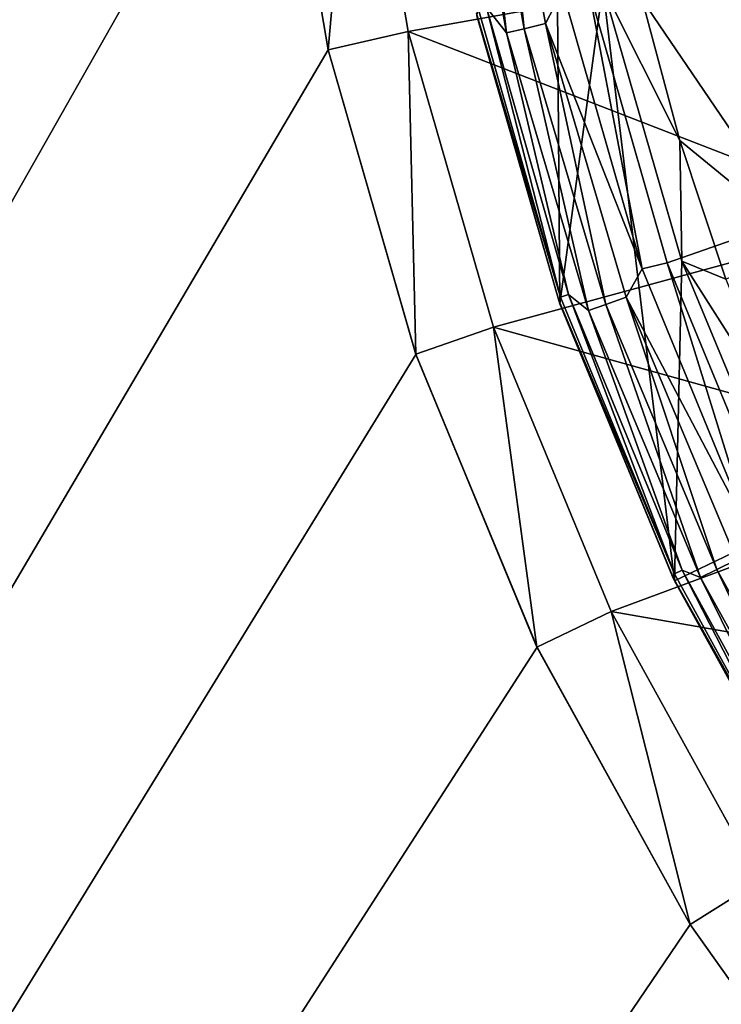
# Model space of a CAD drawing. Units: millimetres. Extents: x -77 to 77, y -96 to 96.
# Drawn here: x -26 to -20, y -13 to -5 of the extents above; entities that cross this region are included whole.
import ezdxf

# ---------------------------------------------------------------- set-up
doc = ezdxf.new("R2010")
doc.units = ezdxf.units.MM
doc.header["$LTSCALE"] = 248.661748
for name, color, linetype in [('1', 7, 'CONTINUOUS'), ('118', 7, 'CONTINUOUS'), ('12', 7, 'CONTINUOUS'), ('14', 7, 'CONTINUOUS'), ('31', 7, 'CONTINUOUS'), ('49', 7, 'CONTINUOUS'), ('50', 7, 'CONTINUOUS'), ('54', 7, 'CONTINUOUS'), ('55', 7, 'CONTINUOUS'), ('56', 7, 'CONTINUOUS'), ('8', 7, 'CONTINUOUS')]:
    doc.layers.add(name, color=color, linetype=linetype)

msp = doc.modelspace()

# ---------------------------------------------------------------- linework, layer by layer
at = {"layer": '1', "color": 7, "linetype": 'CONTINUOUS', "true_color": 0xaaaaaa}
for points in [[(-77, -95.5, 46.5), (-77, 0, 46.5), (77, -95.5, 46.5), (-77, -95.5, 46.5)], [(77, -95.5, 46.5), (-77, 0, 46.5), (77, 0, 46.5), (77, -95.5, 46.5)]]:
    msp.add_3dface(points, dxfattribs=at)
at = {"layer": '118', "color": 7, "linetype": 'CONTINUOUS', "true_color": 0xaaaaaa}
for points in [[(-22.2122, -2.7651, 111.3954), (-21.7778, -5.1723, 111.3954), (-22.0281, -2.7422, 111.5157), (-22.2122, -2.7651, 111.3954)], [(-22.0281, -2.7422, 111.5157), (-21.7778, -5.1723, 111.3954), (-21.5974, -5.1294, 111.5157), (-22.0281, -2.7422, 111.5157)], [(-22.0281, -2.7422, 111.5157), (-21.5974, -5.1294, 111.5157), (-21.45, -4.8473, 111.5923), (-22.0281, -2.7422, 111.5157)], [(-22.3654, -2.7842, 111.2373), (-21.9281, -5.208, 111.2373), (-22.2122, -2.7651, 111.3954), (-22.3654, -2.7842, 111.2373)], [(-22.3654, -2.7842, 111.2373), (-22.0969, -4.9935, 111.0492), (-21.9281, -5.208, 111.2373), (-22.3654, -2.7842, 111.2373)], [(-22.2122, -2.7651, 111.3954), (-21.9281, -5.208, 111.2373), (-21.7778, -5.1723, 111.3954), (-22.2122, -2.7651, 111.3954)], [(-21.45, -4.8473, 111.5923), (-21.5974, -5.1294, 111.5157), (-20.7733, -7.2157, 111.5923), (-21.45, -4.8473, 111.5923)], [(-21.2304, -4.8257, 111.6215), (-21.45, -4.8473, 111.5923), (-20.7733, -7.2157, 111.5923), (-21.2304, -4.8257, 111.6215)], [(-20.5599, -7.1632, 111.6215), (-21.2304, -4.8257, 111.6215), (-20.7733, -7.2157, 111.5923), (-20.5599, -7.1632, 111.6215)], [(-22.1669, -5.0093, 110.8401), (-22.1841, -5.0425, 110.6217), (-21.4677, -7.4568, 110.8401), (-22.1669, -5.0093, 110.8401)], [(-22.1669, -5.0093, 110.8401), (-21.4677, -7.4568, 110.8401), (-22.0969, -4.9935, 111.0492), (-22.1669, -5.0093, 110.8401)], [(-22.0969, -4.9935, 111.0492), (-21.4677, -7.4568, 110.8401), (-21.3998, -7.4333, 111.0492), (-22.0969, -4.9935, 111.0492)], [(-22.0969, -4.9935, 111.0492), (-21.3998, -7.4333, 111.0492), (-21.9281, -5.208, 111.2373), (-22.0969, -4.9935, 111.0492)], [(-22.1841, -5.0425, 110.6217), (-21.4834, -7.485, 110.6217), (-21.4677, -7.4568, 110.8401), (-22.1841, -5.0425, 110.6217)], [(-21.9281, -5.208, 111.2373), (-21.2289, -7.5695, 111.2373), (-21.7778, -5.1723, 111.3954), (-21.9281, -5.208, 111.2373)], [(-21.7778, -5.1723, 111.3954), (-21.0834, -7.5177, 111.3954), (-21.5974, -5.1294, 111.5157), (-21.7778, -5.1723, 111.3954)], [(-21.7778, -5.1723, 111.3954), (-21.2289, -7.5695, 111.2373), (-21.0834, -7.5177, 111.3954), (-21.7778, -5.1723, 111.3954)], [(-21.5974, -5.1294, 111.5157), (-21.0834, -7.5177, 111.3954), (-20.9088, -7.4554, 111.5157), (-21.5974, -5.1294, 111.5157)], [(-21.5974, -5.1294, 111.5157), (-20.9088, -7.4554, 111.5157), (-20.7733, -7.2157, 111.5923), (-21.5974, -5.1294, 111.5157)], [(-21.9281, -5.208, 111.2373), (-21.3998, -7.4333, 111.0492), (-21.2289, -7.5695, 111.2373), (-21.9281, -5.208, 111.2373)], [(-20.5599, -7.1632, 111.6215), (-20.7733, -7.2157, 111.5923), (-19.8361, -9.4935, 111.5923), (-20.5599, -7.1632, 111.6215)], [(-19.6328, -9.4113, 111.6215), (-20.5599, -7.1632, 111.6215), (-19.8361, -9.4935, 111.5923), (-19.6328, -9.4113, 111.6215)], [(-20.7733, -7.2157, 111.5923), (-20.9088, -7.4554, 111.5157), (-19.8361, -9.4935, 111.5923), (-20.7733, -7.2157, 111.5923)], [(-21.4677, -7.4568, 110.8401), (-20.4991, -9.8108, 110.8401), (-21.3998, -7.4333, 111.0492), (-21.4677, -7.4568, 110.8401)], [(-21.3998, -7.4333, 111.0492), (-20.4991, -9.8108, 110.8401), (-20.4343, -9.7798, 111.0492), (-21.3998, -7.4333, 111.0492)], [(-21.3998, -7.4333, 111.0492), (-20.4343, -9.7798, 111.0492), (-21.2289, -7.5695, 111.2373), (-21.3998, -7.4333, 111.0492)], [(-21.0834, -7.5177, 111.3954), (-20.1372, -9.7733, 111.3954), (-20.9088, -7.4554, 111.5157), (-21.0834, -7.5177, 111.3954)], [(-20.9088, -7.4554, 111.5157), (-20.1372, -9.7733, 111.3954), (-19.9704, -9.6923, 111.5157), (-20.9088, -7.4554, 111.5157)], [(-20.9088, -7.4554, 111.5157), (-19.9704, -9.6923, 111.5157), (-19.8361, -9.4935, 111.5923), (-20.9088, -7.4554, 111.5157)], [(-21.4677, -7.4568, 110.8401), (-21.4834, -7.485, 110.6217), (-20.4991, -9.8108, 110.8401), (-21.4677, -7.4568, 110.8401)], [(-21.4834, -7.485, 110.6217), (-20.5147, -9.8341, 110.6217), (-20.4991, -9.8108, 110.8401), (-21.4834, -7.485, 110.6217)], [(-21.2289, -7.5695, 111.2373), (-20.2762, -9.8407, 111.2373), (-21.0834, -7.5177, 111.3954), (-21.2289, -7.5695, 111.2373)], [(-21.0834, -7.5177, 111.3954), (-20.2762, -9.8407, 111.2373), (-20.1372, -9.7733, 111.3954), (-21.0834, -7.5177, 111.3954)], [(-21.2289, -7.5695, 111.2373), (-20.4343, -9.7798, 111.0492), (-20.2762, -9.8407, 111.2373), (-21.2289, -7.5695, 111.2373)], [(-20.1372, -9.7733, 111.3954), (-18.9506, -11.9122, 111.3954), (-19.9704, -9.6923, 111.5157), (-20.1372, -9.7733, 111.3954)], [(-20.4991, -9.8108, 110.8401), (-19.2734, -12.0417, 110.8401), (-20.4343, -9.7798, 111.0492), (-20.4991, -9.8108, 110.8401)], [(-20.4343, -9.7798, 111.0492), (-19.2734, -12.0417, 110.8401), (-19.2125, -12.0036, 111.0492), (-20.4343, -9.7798, 111.0492)], [(-20.4343, -9.7798, 111.0492), (-19.2125, -12.0036, 111.0492), (-20.2762, -9.8407, 111.2373), (-20.4343, -9.7798, 111.0492)], [(-20.2762, -9.8407, 111.2373), (-19.0814, -11.9944, 111.2373), (-20.1372, -9.7733, 111.3954), (-20.2762, -9.8407, 111.2373)], [(-20.1372, -9.7733, 111.3954), (-19.0814, -11.9944, 111.2373), (-18.9506, -11.9122, 111.3954), (-20.1372, -9.7733, 111.3954)], [(-20.4991, -9.8108, 110.8401), (-20.5147, -9.8341, 110.6217), (-19.2734, -12.0417, 110.8401), (-20.4991, -9.8108, 110.8401)], [(-20.5147, -9.8341, 110.6217), (-19.29, -12.0605, 110.6217), (-19.2734, -12.0417, 110.8401), (-20.5147, -9.8341, 110.6217)], [(-20.2762, -9.8407, 111.2373), (-19.2125, -12.0036, 111.0492), (-19.0814, -11.9944, 111.2373), (-20.2762, -9.8407, 111.2373)]]:
    msp.add_3dface(points, dxfattribs=at)
at = {"layer": '12', "color": 7, "linetype": 'CONTINUOUS', "true_color": 0xaaaaaa}
for points in [[(-23.8988, -2.6928, 60), (-23.447, -5.3516, 60), (-23.8987, -2.693, 79.3), (-23.8988, -2.6928, 60)], [(-23.8987, -2.693, 79.3), (-23.447, -5.3516, 60), (-23.447, -5.3517, 79.3), (-23.8987, -2.693, 79.3)], [(-23.447, -5.3516, 60), (-22.7004, -7.9432, 60), (-23.447, -5.3517, 79.3), (-23.447, -5.3516, 60)], [(-23.447, -5.3517, 79.3), (-22.7004, -7.9432, 60), (-22.7005, -7.943, 79.3), (-23.447, -5.3517, 79.3)], [(-22.7005, -7.943, 79.3), (-22.7004, -7.9432, 60), (-21.6684, -10.4347, 79.3), (-22.7005, -7.943, 79.3)], [(-22.7004, -7.9432, 60), (-21.6683, -10.4349, 60), (-21.6684, -10.4347, 79.3), (-22.7004, -7.9432, 60)], [(-21.6683, -10.4349, 60), (-20.3637, -12.7954, 60), (-21.6684, -10.4347, 79.3), (-21.6683, -10.4349, 60)], [(-21.6684, -10.4347, 79.3), (-20.3637, -12.7954, 60), (-20.3636, -12.7955, 79.3), (-21.6684, -10.4347, 79.3)], [(-20.3637, -12.7954, 60), (-18.8031, -14.9949, 60), (-20.3636, -12.7955, 79.3), (-20.3637, -12.7954, 60)], [(-20.3636, -12.7955, 79.3), (-18.8031, -14.9949, 60), (-18.8029, -14.9951, 79.3), (-20.3636, -12.7955, 79.3)]]:
    msp.add_3dface(points, dxfattribs=at)
at = {"layer": '14', "color": 7, "linetype": 'CONTINUOUS', "true_color": 0xaaaaaa}
for points in [[(-23.2031, -2.6146, 80), (-23.8987, -2.693, 79.3), (-23.447, -5.3517, 79.3), (-23.2031, -2.6146, 80)], [(-22.7645, -5.196, 80), (-23.2031, -2.6146, 80), (-23.447, -5.3517, 79.3), (-22.7645, -5.196, 80)], [(-22.7645, -5.196, 80), (-23.447, -5.3517, 79.3), (-22.7005, -7.943, 79.3), (-22.7645, -5.196, 80)], [(-22.0397, -7.7118, 80), (-22.7645, -5.196, 80), (-22.7005, -7.943, 79.3), (-22.0397, -7.7118, 80)], [(-22.0397, -7.7118, 80), (-22.7005, -7.943, 79.3), (-21.6684, -10.4347, 79.3), (-22.0397, -7.7118, 80)], [(-21.0377, -10.131, 80), (-22.0397, -7.7118, 80), (-21.6684, -10.4347, 79.3), (-21.0377, -10.131, 80)], [(-21.0377, -10.131, 80), (-21.6684, -10.4347, 79.3), (-20.3636, -12.7955, 79.3), (-21.0377, -10.131, 80)], [(-19.7709, -12.4231, 80), (-21.0377, -10.131, 80), (-20.3636, -12.7955, 79.3), (-19.7709, -12.4231, 80)], [(-19.7709, -12.4231, 80), (-20.3636, -12.7955, 79.3), (-18.8029, -14.9951, 79.3), (-19.7709, -12.4231, 80)]]:
    msp.add_3dface(points, dxfattribs=at)
at = {"layer": '31', "color": 7, "linetype": 'CONTINUOUS', "true_color": 0xaaaaaa}
for points in [[(-76.5, -95.5, 60), (-21.6683, 10.4349, 60), (-76.5, 95.5, 60), (-76.5, -95.5, 60)], [(-22.7004, 7.9432, 60), (-21.6683, 10.4349, 60), (-76.5, -95.5, 60), (-22.7004, 7.9432, 60)], [(-23.447, 5.3516, 60), (-22.7004, 7.9432, 60), (-76.5, -95.5, 60), (-23.447, 5.3516, 60)], [(-23.8988, 2.6928, 60), (-23.447, 5.3516, 60), (-76.5, -95.5, 60), (-23.8988, 2.6928, 60)], [(-24.05, 0, 60), (-23.8988, 2.6928, 60), (-76.5, -95.5, 60), (-24.05, 0, 60)], [(-23.8988, -2.6928, 60), (-24.05, 0, 60), (-76.5, -95.5, 60), (-23.8988, -2.6928, 60)], [(-23.447, -5.3516, 60), (-23.8988, -2.6928, 60), (-76.5, -95.5, 60), (-23.447, -5.3516, 60)], [(-22.7004, -7.9432, 60), (-23.447, -5.3516, 60), (-76.5, -95.5, 60), (-22.7004, -7.9432, 60)], [(-21.6683, -10.4349, 60), (-22.7004, -7.9432, 60), (-76.5, -95.5, 60), (-21.6683, -10.4349, 60)], [(-20.3637, -12.7954, 60), (-21.6683, -10.4349, 60), (-76.5, -95.5, 60), (-20.3637, -12.7954, 60)], [(-18.8031, -14.9949, 60), (-20.3637, -12.7954, 60), (-76.5, -95.5, 60), (-18.8031, -14.9949, 60)]]:
    msp.add_3dface(points, dxfattribs=at)
at = {"layer": '49', "color": 7, "linetype": 'CONTINUOUS', "true_color": 0xaaaaaa}
for points in [[(-22.1841, -5.0425, 110.6217), (-22.1796, -5.0624, 82.1), (-21.4834, -7.485, 110.6217), (-22.1841, -5.0425, 110.6217)], [(-22.1796, -5.0624, 82.1), (-21.4733, -7.514, 82.1), (-21.4834, -7.485, 110.6217), (-22.1796, -5.0624, 82.1)], [(-21.4834, -7.485, 110.6217), (-21.4733, -7.514, 82.1), (-20.5147, -9.8341, 110.6217), (-21.4834, -7.485, 110.6217)], [(-21.4733, -7.514, 82.1), (-20.497, -9.8709, 82.1), (-20.5147, -9.8341, 110.6217), (-21.4733, -7.514, 82.1)], [(-20.5147, -9.8341, 110.6217), (-20.497, -9.8709, 82.1), (-19.29, -12.0605, 110.6217), (-20.5147, -9.8341, 110.6217)], [(-20.497, -9.8709, 82.1), (-19.2629, -12.1038, 82.1), (-19.29, -12.0605, 110.6217), (-20.497, -9.8709, 82.1)]]:
    msp.add_3dface(points, dxfattribs=at)
at = {"layer": '50', "color": 7, "linetype": 'CONTINUOUS', "true_color": 0xaaaaaa}
for points in [[(-21.2304, -4.8257, 111.6215), (-20.5599, -7.1632, 111.6215), (0, 0, 112.1), (-21.2304, -4.8257, 111.6215)], [(-20.5599, -7.1632, 111.6215), (-19.6328, -9.4113, 111.6215), (0, 0, 112.1), (-20.5599, -7.1632, 111.6215)]]:
    msp.add_3dface(points, dxfattribs=at)
at = {"layer": '54', "color": 7, "linetype": 'CONTINUOUS', "true_color": 0xaaaaaa}
for points in [[(-20.024, -4.7458, 107.6174), (-19.3376, -7.0383, 107.6174), (-20.7745, -4.9237, 85.529), (-20.024, -4.7458, 107.6174)], [(-20.7745, -4.9237, 85.529), (-19.3376, -7.0383, 107.6174), (-20.4531, -6.1232, 85.529), (-20.7745, -4.9237, 85.529)], [(-20.4531, -6.1232, 85.529), (-19.3376, -7.0383, 107.6174), (-20.0624, -7.3022, 85.529), (-20.4531, -6.1232, 85.529)]]:
    msp.add_3dface(points, dxfattribs=at)
at = {"layer": '55', "color": 7, "linetype": 'CONTINUOUS', "true_color": 0xaaaaaa}
for points in [[(-20.7745, -4.9237, 85.529), (-20.4531, -6.1232, 85.529), (-21.1072, -4.8177, 82.1), (-20.7745, -4.9237, 85.529)], [(-21.1072, -4.8177, 82.1), (-20.4531, -6.1232, 85.529), (-20.435, -7.1507, 82.1), (-21.1072, -4.8177, 82.1)], [(-20.4531, -6.1232, 85.529), (-20.0624, -7.3022, 85.529), (-20.435, -7.1507, 82.1), (-20.4531, -6.1232, 85.529)], [(-20.0624, -7.3022, 85.529), (-19.6039, -8.4562, 85.529), (-20.435, -7.1507, 82.1), (-20.0624, -7.3022, 85.529)], [(-20.435, -7.1507, 82.1), (-19.6039, -8.4562, 85.529), (-19.5059, -9.3937, 82.1), (-20.435, -7.1507, 82.1)]]:
    msp.add_3dface(points, dxfattribs=at)
at = {"layer": '56', "color": 7, "linetype": 'CONTINUOUS', "true_color": 0xaaaaaa}
for points in [[(-21.4733, -7.514, 82.1), (-22.1796, -5.0624, 82.1), (-21.5139, -2.4241, 82.1), (-21.4733, -7.514, 82.1)], [(-21.4733, -7.514, 82.1), (-21.5139, -2.4241, 82.1), (-21.1072, -4.8177, 82.1), (-21.4733, -7.514, 82.1)], [(-20.497, -9.8709, 82.1), (-21.4733, -7.514, 82.1), (-21.1072, -4.8177, 82.1), (-20.497, -9.8709, 82.1)], [(-20.497, -9.8709, 82.1), (-21.1072, -4.8177, 82.1), (-20.435, -7.1507, 82.1), (-20.497, -9.8709, 82.1)], [(-20.497, -9.8709, 82.1), (-20.435, -7.1507, 82.1), (-19.5059, -9.3937, 82.1), (-20.497, -9.8709, 82.1)], [(-19.2629, -12.1038, 82.1), (-20.497, -9.8709, 82.1), (-19.5059, -9.3937, 82.1), (-19.2629, -12.1038, 82.1)]]:
    msp.add_3dface(points, dxfattribs=at)
at = {"layer": '8', "color": 7, "linetype": 'CONTINUOUS', "true_color": 0xaaaaaa}
for points in [[(-23.2031, -2.6146, 80), (-22.7645, -5.196, 80), (-19.3149, -4.5777, 80), (-23.2031, -2.6146, 80)], [(-19.3149, -4.5777, 80), (-22.7645, -5.196, 80), (-18.6529, -6.7891, 80), (-19.3149, -4.5777, 80)], [(-22.7645, -5.196, 80), (-22.0397, -7.7118, 80), (-18.6529, -6.7891, 80), (-22.7645, -5.196, 80)], [(-18.6529, -6.7891, 80), (-22.0397, -7.7118, 80), (-17.7386, -8.9086, 80), (-18.6529, -6.7891, 80)], [(-22.0397, -7.7118, 80), (-21.0377, -10.131, 80), (-17.7386, -8.9086, 80), (-22.0397, -7.7118, 80)], [(-17.7386, -8.9086, 80), (-21.0377, -10.131, 80), (-16.5845, -10.9077, 80), (-17.7386, -8.9086, 80)], [(-21.0377, -10.131, 80), (-19.7709, -12.4231, 80), (-16.5845, -10.9077, 80), (-21.0377, -10.131, 80)]]:
    msp.add_3dface(points, dxfattribs=at)

doc.saveas('drawing.dxf')
